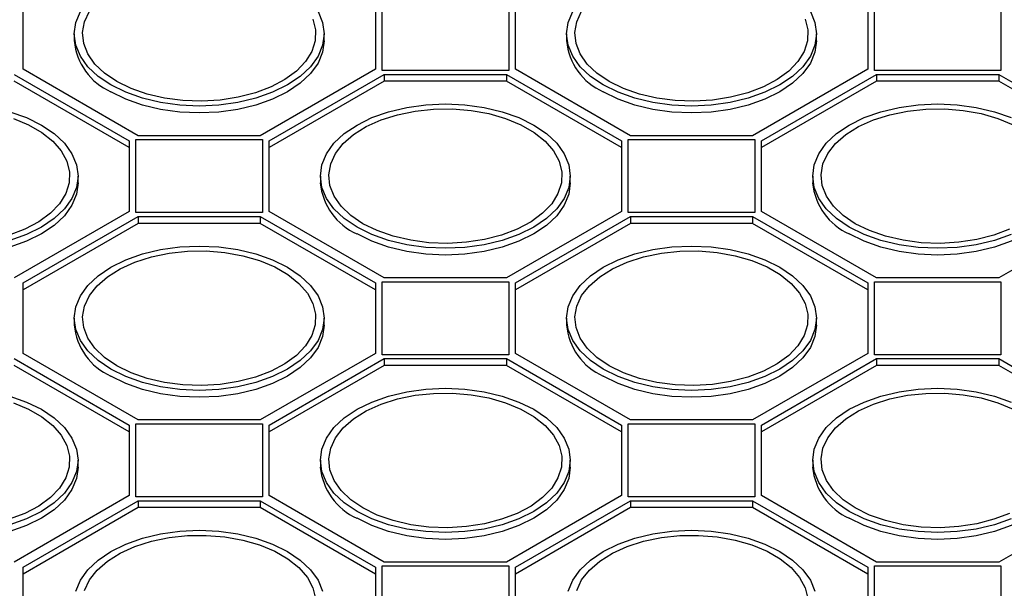
# Model space of a CAD drawing. Units: millimetres. Extents: x 84 to 4956, y 84 to 3480.
# Drawn here: x 4131 to 4248, y 2873 to 2941 of the extents above; entities that cross this region are included whole.
import ezdxf

# ---------------------------------------------------------------- set-up
doc = ezdxf.new("R2010")
doc.units = ezdxf.units.MM
doc.header["$LTSCALE"] = 12
doc.layers.add('HAURATON_PRODUCT_CONTOUR', color=7, linetype='Continuous', lineweight=25)

msp = doc.modelspace()

# ---------------------------------------------------------------- linework, layer by layer
at = {"layer": 'HAURATON_PRODUCT_CONTOUR'}
for p, q in [((4131.16, 2935.27), (4131.16, 2943.68)), ((4173.16, 2943.68), (4173.16, 2935.27)), ((4173.96, 2935.12), (4173.96, 2943.83)), ((4189.05, 2943.83), (4189.05, 2935.12)), ((4189.85, 2935.27), (4189.85, 2943.68)), ((4231.85, 2943.68), (4231.85, 2935.27)), ((4232.65, 2935.12), (4232.65, 2943.83)), ((4247.74, 2943.83), (4247.74, 2935.12)), ((4137.26, 2939.48), (4137.26, 2938.66)), ((4167.06, 2938.66), (4167.06, 2939.48)), ((4195.95, 2939.48), (4195.95, 2938.66)), ((4225.75, 2938.66), (4225.75, 2939.48)), ((4130.1, 2934.66), (4143.81, 2926.74)), ((4144.87, 2927.35), (4131.16, 2935.27)), ((4173.16, 2935.27), (4159.44, 2927.35)), ((4160.5, 2926.74), (4174.22, 2934.66)), ((4189.05, 2935.12), (4173.96, 2935.12)), ((4174.22, 2934.66), (4188.79, 2934.66)), ((4174.22, 2934.66), (4174.22, 2933.84)), ((4188.79, 2934.66), (4202.5, 2926.74)), ((4188.79, 2934.66), (4188.79, 2933.84)), ((4203.56, 2927.35), (4189.85, 2935.27)), ((4231.85, 2935.27), (4218.13, 2927.35)), ((4219.19, 2926.74), (4232.91, 2934.66)), ((4247.74, 2935.12), (4232.65, 2935.12)), ((4232.91, 2934.66), (4247.48, 2934.66)), ((4232.91, 2934.66), (4232.91, 2933.84)), ((4247.48, 2934.66), (4261.19, 2926.74)), ((4247.48, 2934.66), (4247.48, 2933.84)), ((4143.81, 2925.93), (4130.1, 2933.84)), ((4174.22, 2933.84), (4160.5, 2925.93)), ((4188.79, 2933.84), (4174.22, 2933.84)), ((4202.5, 2925.93), (4188.79, 2933.84)), ((4232.91, 2933.84), (4219.19, 2925.93)), ((4247.48, 2933.84), (4232.91, 2933.84)), ((4261.19, 2925.93), (4247.48, 2933.84)), ((4143.81, 2926.74), (4143.81, 2918.33)), ((4144.61, 2926.89), (4159.7, 2926.89)), ((4144.61, 2918.18), (4144.61, 2926.89)), ((4159.44, 2927.35), (4144.87, 2927.35)), ((4159.7, 2926.89), (4159.7, 2918.18)), ((4160.5, 2918.33), (4160.5, 2926.74)), ((4202.5, 2926.74), (4202.5, 2918.33)), ((4203.3, 2926.89), (4218.39, 2926.89)), ((4203.3, 2918.18), (4203.3, 2926.89)), ((4218.13, 2927.35), (4203.56, 2927.35)), ((4218.39, 2926.89), (4218.39, 2918.18)), ((4219.19, 2918.33), (4219.19, 2926.74)), ((4137.71, 2921.72), (4137.71, 2922.54)), ((4166.6, 2922.54), (4166.6, 2921.72)), ((4196.4, 2921.72), (4196.4, 2922.54)), ((4225.29, 2922.54), (4225.29, 2921.72)), ((4143.81, 2918.33), (4130.1, 2910.41)), ((4159.7, 2918.18), (4144.61, 2918.18)), ((4174.22, 2910.41), (4160.5, 2918.33)), ((4202.5, 2918.33), (4188.79, 2910.41)), ((4218.39, 2918.18), (4203.3, 2918.18)), ((4232.91, 2910.41), (4219.19, 2918.33)), ((4261.19, 2918.33), (4247.48, 2910.41)), ((4131.16, 2909.8), (4144.87, 2917.72)), ((4144.87, 2916.9), (4131.16, 2908.98)), ((4144.87, 2917.72), (4159.44, 2917.72)), ((4144.87, 2917.72), (4144.87, 2916.9)), ((4159.44, 2916.9), (4144.87, 2916.9)), ((4159.44, 2917.72), (4173.16, 2909.8)), ((4159.44, 2917.72), (4159.44, 2916.9)), ((4173.16, 2908.98), (4159.44, 2916.9)), ((4189.85, 2909.8), (4203.56, 2917.72)), ((4203.56, 2916.9), (4189.85, 2908.98)), ((4203.56, 2917.72), (4218.13, 2917.72)), ((4203.56, 2917.72), (4203.56, 2916.9)), ((4218.13, 2916.9), (4203.56, 2916.9)), ((4218.13, 2917.72), (4231.85, 2909.8)), ((4218.13, 2917.72), (4218.13, 2916.9)), ((4231.85, 2908.98), (4218.13, 2916.9)), ((4173.96, 2909.95), (4189.05, 2909.95)), ((4173.96, 2901.24), (4173.96, 2909.95)), ((4188.79, 2910.41), (4174.22, 2910.41)), ((4189.05, 2909.95), (4189.05, 2901.24)), ((4232.65, 2909.95), (4247.74, 2909.95)), ((4232.65, 2901.24), (4232.65, 2909.95)), ((4247.48, 2910.41), (4232.91, 2910.41)), ((4247.74, 2909.95), (4247.74, 2901.24)), ((4131.16, 2901.39), (4131.16, 2909.8)), ((4173.16, 2909.8), (4173.16, 2901.39)), ((4189.85, 2901.39), (4189.85, 2909.8)), ((4231.85, 2909.8), (4231.85, 2901.39)), ((4137.26, 2905.6), (4137.26, 2904.78)), ((4167.06, 2904.78), (4167.06, 2905.6)), ((4195.95, 2905.6), (4195.95, 2904.78)), ((4225.75, 2904.78), (4225.75, 2905.6)), ((4130.1, 2900.78), (4143.81, 2892.86)), ((4144.87, 2893.47), (4131.16, 2901.39)), ((4173.16, 2901.39), (4159.44, 2893.47)), ((4160.5, 2892.86), (4174.22, 2900.78)), ((4189.05, 2901.24), (4173.96, 2901.24)), ((4174.22, 2900.78), (4188.79, 2900.78)), ((4174.22, 2900.78), (4174.22, 2899.96)), ((4188.79, 2900.78), (4202.5, 2892.86)), ((4188.79, 2900.78), (4188.79, 2899.96)), ((4203.56, 2893.47), (4189.85, 2901.39)), ((4231.85, 2901.39), (4218.13, 2893.47)), ((4219.19, 2892.86), (4232.91, 2900.78)), ((4247.74, 2901.24), (4232.65, 2901.24)), ((4232.91, 2900.78), (4247.48, 2900.78)), ((4232.91, 2900.78), (4232.91, 2899.96)), ((4247.48, 2900.78), (4261.19, 2892.86)), ((4247.48, 2900.78), (4247.48, 2899.96)), ((4143.81, 2892.04), (4130.1, 2899.96)), ((4174.22, 2899.96), (4160.5, 2892.04)), ((4188.79, 2899.96), (4174.22, 2899.96)), ((4202.5, 2892.04), (4188.79, 2899.96)), ((4232.91, 2899.96), (4219.19, 2892.04)), ((4247.48, 2899.96), (4232.91, 2899.96)), ((4261.19, 2892.04), (4247.48, 2899.96)), ((4159.44, 2893.47), (4144.87, 2893.47)), ((4218.13, 2893.47), (4203.56, 2893.47)), ((4143.81, 2892.86), (4143.81, 2884.45)), ((4144.61, 2893.01), (4159.7, 2893.01)), ((4144.61, 2884.3), (4144.61, 2893.01)), ((4159.7, 2893.01), (4159.7, 2884.3)), ((4160.5, 2884.45), (4160.5, 2892.86)), ((4202.5, 2892.86), (4202.5, 2884.45)), ((4203.3, 2893.01), (4218.39, 2893.01)), ((4203.3, 2884.3), (4203.3, 2893.01)), ((4218.39, 2893.01), (4218.39, 2884.3)), ((4219.19, 2884.45), (4219.19, 2892.86)), ((4137.71, 2887.84), (4137.71, 2888.66)), ((4166.6, 2888.66), (4166.6, 2887.84)), ((4196.4, 2887.84), (4196.4, 2888.66)), ((4225.29, 2888.66), (4225.29, 2887.84)), ((4143.81, 2884.45), (4130.1, 2876.53)), ((4159.7, 2884.3), (4144.61, 2884.3)), ((4174.22, 2876.53), (4160.5, 2884.45)), ((4202.5, 2884.45), (4188.79, 2876.53)), ((4218.39, 2884.3), (4203.3, 2884.3)), ((4232.91, 2876.53), (4219.19, 2884.45)), ((4261.19, 2884.45), (4247.48, 2876.53)), ((4131.16, 2875.92), (4144.87, 2883.84)), ((4144.87, 2883.02), (4131.16, 2875.1)), ((4144.87, 2883.84), (4159.44, 2883.84)), ((4144.87, 2883.84), (4144.87, 2883.02)), ((4159.44, 2883.02), (4144.87, 2883.02)), ((4159.44, 2883.84), (4173.16, 2875.92)), ((4159.44, 2883.84), (4159.44, 2883.02)), ((4173.16, 2875.1), (4159.44, 2883.02)), ((4189.85, 2875.92), (4203.56, 2883.84)), ((4203.56, 2883.02), (4189.85, 2875.1)), ((4203.56, 2883.84), (4218.13, 2883.84)), ((4203.56, 2883.84), (4203.56, 2883.02)), ((4218.13, 2883.02), (4203.56, 2883.02)), ((4218.13, 2883.84), (4231.85, 2875.92)), ((4218.13, 2883.84), (4218.13, 2883.02)), ((4231.85, 2875.1), (4218.13, 2883.02)), ((4131.16, 2867.51), (4131.16, 2875.92)), ((4173.16, 2875.92), (4173.16, 2867.51)), ((4173.96, 2876.07), (4189.05, 2876.07)), ((4173.96, 2867.36), (4173.96, 2876.07)), ((4188.79, 2876.53), (4174.22, 2876.53)), ((4189.05, 2876.07), (4189.05, 2867.36)), ((4189.85, 2867.51), (4189.85, 2875.92)), ((4231.85, 2875.92), (4231.85, 2867.51)), ((4232.65, 2876.07), (4247.74, 2876.07)), ((4232.65, 2867.36), (4232.65, 2876.07)), ((4247.48, 2876.53), (4232.91, 2876.53)), ((4247.74, 2876.07), (4247.74, 2867.36))]:
    msp.add_line(p, q, dxfattribs=at)
at = {"layer": 'HAURATON_PRODUCT_CONTOUR', "flags": 128}
for points in [[(4141.62, 2933.39), (4140.1, 2934.42), (4138.88, 2935.57), (4137.99, 2936.82), (4137.44, 2938.13), (4137.26, 2939.48), (4137.44, 2940.82), (4137.99, 2942.14)], [(4142.33, 2933.8), (4140.88, 2934.79), (4139.72, 2935.89), (4138.89, 2937.09), (4138.39, 2938.35), (4138.26, 2939.64), (4138.48, 2940.92), (4139.06, 2942.17)], [(4166.33, 2942.14), (4166.87, 2940.82), (4167.06, 2939.48), (4166.87, 2938.13), (4166.33, 2936.82), (4165.43, 2935.57), (4164.21, 2934.42), (4162.69, 2933.39), (4160.91, 2932.52), (4158.92, 2931.81), (4156.76, 2931.3), (4154.49, 2930.98), (4152.16, 2930.88), (4149.83, 2930.98), (4147.55, 2931.3), (4145.39, 2931.81), (4143.4, 2932.52), (4141.62, 2933.39)], [(4200.31, 2933.39), (4198.79, 2934.42), (4197.57, 2935.57), (4196.68, 2936.82), (4196.13, 2938.13), (4195.95, 2939.48), (4196.13, 2940.82), (4196.68, 2942.14)], [(4201.02, 2933.8), (4199.57, 2934.79), (4198.41, 2935.89), (4197.58, 2937.09), (4197.08, 2938.35), (4196.95, 2939.64), (4197.17, 2940.92), (4197.75, 2942.17)], [(4225.02, 2942.14), (4225.56, 2940.82), (4225.75, 2939.48), (4225.56, 2938.13), (4225.02, 2936.82), (4224.12, 2935.57), (4222.9, 2934.42), (4221.38, 2933.39), (4219.6, 2932.52), (4217.61, 2931.81), (4215.45, 2931.3), (4213.18, 2930.98), (4210.85, 2930.88), (4208.52, 2930.98), (4206.24, 2931.3), (4204.08, 2931.81), (4202.09, 2932.52), (4200.31, 2933.39)], [(4165.72, 2941.24), (4166.03, 2939.96), (4165.99, 2938.67), (4165.58, 2937.4), (4164.83, 2936.18), (4163.75, 2935.05), (4162.37, 2934.04), (4160.73, 2933.16), (4158.86, 2932.45), (4156.82, 2931.92), (4154.66, 2931.58), (4152.44, 2931.45), (4150.2, 2931.53), (4148.02, 2931.82), (4145.95, 2932.3), (4144.03, 2932.97), (4142.33, 2933.8)], [(4224.41, 2941.24), (4224.72, 2939.96), (4224.68, 2938.67), (4224.27, 2937.4), (4223.52, 2936.18), (4222.44, 2935.05), (4221.06, 2934.04), (4219.42, 2933.16), (4217.55, 2932.45), (4215.51, 2931.92), (4213.35, 2931.58), (4211.13, 2931.45), (4208.89, 2931.53), (4206.71, 2931.82), (4204.64, 2932.3), (4202.72, 2932.97), (4201.02, 2933.8)], [(4167.06, 2938.66), (4166.87, 2937.31), (4166.33, 2936), (4165.43, 2934.76), (4164.21, 2933.6), (4162.69, 2932.58), (4160.91, 2931.7), (4158.92, 2931), (4156.76, 2930.48), (4154.49, 2930.16), (4152.16, 2930.06), (4149.83, 2930.16), (4147.55, 2930.48), (4145.39, 2931), (4143.4, 2931.7), (4141.62, 2932.58)], [(4225.75, 2938.66), (4225.56, 2937.31), (4225.02, 2936), (4224.12, 2934.76), (4222.9, 2933.6), (4221.38, 2932.58), (4219.6, 2931.7), (4217.61, 2931), (4215.45, 2930.48), (4213.18, 2930.16), (4210.85, 2930.06), (4208.52, 2930.16), (4206.24, 2930.48), (4204.08, 2931), (4202.09, 2931.7), (4200.31, 2932.58)], [(4170.97, 2916.45), (4169.45, 2917.48), (4168.22, 2918.63), (4167.33, 2919.88), (4166.78, 2921.19), (4166.6, 2922.54), (4166.78, 2923.88), (4167.33, 2925.19), (4168.22, 2926.44), (4169.45, 2927.59), (4170.97, 2928.62), (4172.74, 2929.5), (4174.74, 2930.2), (4176.9, 2930.72), (4179.17, 2931.03), (4181.5, 2931.14), (4183.83, 2931.03), (4186.11, 2930.72), (4188.27, 2930.2), (4190.26, 2929.5), (4192.04, 2928.62), (4193.56, 2927.59), (4194.78, 2926.44), (4195.67, 2925.19), (4196.22, 2923.88), (4196.4, 2922.54), (4196.22, 2921.19), (4195.67, 2919.88), (4194.78, 2918.63), (4193.56, 2917.48), (4192.04, 2916.45), (4190.26, 2915.58), (4188.27, 2914.87), (4186.11, 2914.36), (4183.83, 2914.04), (4181.5, 2913.93), (4179.17, 2914.04), (4176.9, 2914.36), (4174.74, 2914.87), (4172.74, 2915.58), (4170.97, 2916.45)], [(4229.65, 2916.45), (4228.14, 2917.48), (4226.91, 2918.63), (4226.02, 2919.88), (4225.47, 2921.19), (4225.29, 2922.54), (4225.47, 2923.88), (4226.02, 2925.19), (4226.91, 2926.44), (4228.14, 2927.59), (4229.65, 2928.62), (4231.43, 2929.5), (4233.43, 2930.2), (4235.59, 2930.72), (4237.86, 2931.03), (4240.19, 2931.14), (4242.52, 2931.03), (4244.8, 2930.72), (4246.96, 2930.2), (4248.95, 2929.5)], [(4129.58, 2930.2), (4131.57, 2929.5), (4133.35, 2928.62), (4134.87, 2927.59), (4136.09, 2926.44), (4136.98, 2925.19), (4137.53, 2923.88), (4137.71, 2922.54), (4137.53, 2921.19), (4136.98, 2919.88), (4136.09, 2918.63), (4134.87, 2917.48), (4133.35, 2916.45), (4131.57, 2915.58), (4129.58, 2914.87)], [(4171.67, 2916.86), (4170.22, 2917.85), (4169.07, 2918.95), (4168.23, 2920.15), (4167.74, 2921.41), (4167.6, 2922.7), (4167.83, 2923.98), (4168.41, 2925.23), (4169.33, 2926.41), (4170.56, 2927.49), (4172.08, 2928.43), (4173.84, 2929.23), (4175.8, 2929.85), (4177.9, 2930.29), (4180.1, 2930.52), (4182.34, 2930.55), (4184.56, 2930.36), (4186.69, 2929.98), (4188.69, 2929.4), (4190.51, 2928.65), (4192.09, 2927.74), (4193.4, 2926.69), (4194.4, 2925.53), (4195.06, 2924.3), (4195.38, 2923.02), (4195.33, 2921.73), (4194.93, 2920.46), (4194.18, 2919.24), (4193.1, 2918.11), (4191.72, 2917.1), (4190.07, 2916.22), (4188.21, 2915.51), (4186.17, 2914.98), (4184.01, 2914.64), (4181.78, 2914.51), (4179.55, 2914.59), (4177.37, 2914.88), (4175.29, 2915.36), (4173.38, 2916.03), (4171.67, 2916.86)], [(4230.36, 2916.86), (4228.91, 2917.85), (4227.76, 2918.95), (4226.92, 2920.15), (4226.43, 2921.41), (4226.29, 2922.7), (4226.52, 2923.98), (4227.1, 2925.23), (4228.02, 2926.41), (4229.25, 2927.49), (4230.77, 2928.43), (4232.53, 2929.23), (4234.49, 2929.85), (4236.59, 2930.29), (4238.79, 2930.52), (4241.03, 2930.55), (4243.25, 2930.36), (4245.38, 2929.98), (4247.38, 2929.4), (4249.2, 2928.65)], [(4130, 2929.4), (4131.82, 2928.65), (4133.4, 2927.74), (4134.71, 2926.69), (4135.71, 2925.53), (4136.37, 2924.3), (4136.69, 2923.02), (4136.64, 2921.73), (4136.24, 2920.46), (4135.49, 2919.24), (4134.41, 2918.11), (4133.03, 2917.1), (4131.38, 2916.22), (4129.52, 2915.51)], [(4137.71, 2921.72), (4137.53, 2920.37), (4136.98, 2919.06), (4136.09, 2917.81), (4134.87, 2916.66), (4133.35, 2915.64), (4131.57, 2914.76), (4129.58, 2914.06), (4127.42, 2913.54), (4125.14, 2913.22), (4122.81, 2913.12), (4120.48, 2913.22), (4118.21, 2913.54), (4116.05, 2914.06), (4114.05, 2914.76), (4112.28, 2915.64)], [(4196.4, 2921.72), (4196.22, 2920.37), (4195.67, 2919.06), (4194.78, 2917.81), (4193.56, 2916.66), (4192.04, 2915.64), (4190.26, 2914.76), (4188.27, 2914.06), (4186.11, 2913.54), (4183.83, 2913.22), (4181.5, 2913.12), (4179.17, 2913.22), (4176.9, 2913.54), (4174.74, 2914.06), (4172.74, 2914.76), (4170.97, 2915.64)], [(4255.09, 2921.72), (4254.91, 2920.37), (4254.36, 2919.06), (4253.47, 2917.81), (4252.25, 2916.66), (4250.73, 2915.64), (4248.95, 2914.76), (4246.96, 2914.06), (4244.8, 2913.54), (4242.52, 2913.22), (4240.19, 2913.12), (4237.86, 2913.22), (4235.59, 2913.54), (4233.43, 2914.06), (4231.43, 2914.76), (4229.65, 2915.64)], [(4248.95, 2915.58), (4246.96, 2914.87), (4244.8, 2914.36), (4242.52, 2914.04), (4240.19, 2913.93), (4237.86, 2914.04), (4235.59, 2914.36), (4233.43, 2914.87), (4231.43, 2915.58), (4229.65, 2916.45)], [(4248.76, 2916.22), (4246.9, 2915.51), (4244.86, 2914.98), (4242.7, 2914.64), (4240.47, 2914.51), (4238.24, 2914.59), (4236.06, 2914.88), (4233.98, 2915.36), (4232.07, 2916.03), (4230.36, 2916.86)], [(4141.62, 2899.51), (4140.1, 2900.54), (4138.88, 2901.69), (4137.99, 2902.94), (4137.44, 2904.25), (4137.26, 2905.6), (4137.44, 2906.94), (4137.99, 2908.25), (4138.88, 2909.5), (4140.1, 2910.65), (4141.62, 2911.68), (4143.4, 2912.56), (4145.39, 2913.26), (4147.55, 2913.78), (4149.83, 2914.09), (4152.16, 2914.2), (4154.49, 2914.09), (4156.76, 2913.78), (4158.92, 2913.26), (4160.91, 2912.56), (4162.69, 2911.68), (4164.21, 2910.65), (4165.43, 2909.5), (4166.33, 2908.25), (4166.87, 2906.94), (4167.06, 2905.6), (4166.87, 2904.25), (4166.33, 2902.94), (4165.43, 2901.69), (4164.21, 2900.54), (4162.69, 2899.51), (4160.91, 2898.64), (4158.92, 2897.93), (4156.76, 2897.42), (4154.49, 2897.1), (4152.16, 2896.99), (4149.83, 2897.1), (4147.55, 2897.42), (4145.39, 2897.93), (4143.4, 2898.64), (4141.62, 2899.51)], [(4142.33, 2899.92), (4140.88, 2900.91), (4139.72, 2902.01), (4138.89, 2903.21), (4138.39, 2904.47), (4138.26, 2905.76), (4138.48, 2907.04), (4139.06, 2908.29), (4139.98, 2909.47), (4141.21, 2910.54), (4142.73, 2911.49), (4144.49, 2912.29), (4146.45, 2912.91), (4148.56, 2913.35), (4150.76, 2913.58), (4153, 2913.61), (4155.21, 2913.42), (4157.35, 2913.04), (4159.35, 2912.46), (4161.16, 2911.71), (4162.74, 2910.8), (4164.05, 2909.75), (4165.05, 2908.59), (4165.72, 2907.36), (4166.03, 2906.08), (4165.99, 2904.79), (4165.58, 2903.52), (4164.83, 2902.3), (4163.75, 2901.17), (4162.37, 2900.15), (4160.73, 2899.28), (4158.86, 2898.57), (4156.82, 2898.04), (4154.66, 2897.7), (4152.44, 2897.57), (4150.2, 2897.65), (4148.02, 2897.93), (4145.95, 2898.42), (4144.03, 2899.09), (4142.33, 2899.92)], [(4200.31, 2899.51), (4198.79, 2900.54), (4197.57, 2901.69), (4196.68, 2902.94), (4196.13, 2904.25), (4195.95, 2905.6), (4196.13, 2906.94), (4196.68, 2908.25), (4197.57, 2909.5), (4198.79, 2910.65), (4200.31, 2911.68), (4202.09, 2912.56), (4204.08, 2913.26), (4206.24, 2913.78), (4208.52, 2914.09), (4210.85, 2914.2), (4213.18, 2914.09), (4215.45, 2913.78), (4217.61, 2913.26), (4219.6, 2912.56), (4221.38, 2911.68), (4222.9, 2910.65), (4224.12, 2909.5), (4225.02, 2908.25), (4225.56, 2906.94), (4225.75, 2905.6), (4225.56, 2904.25), (4225.02, 2902.94), (4224.12, 2901.69), (4222.9, 2900.54), (4221.38, 2899.51), (4219.6, 2898.64), (4217.61, 2897.93), (4215.45, 2897.42), (4213.18, 2897.1), (4210.85, 2896.99), (4208.52, 2897.1), (4206.24, 2897.42), (4204.08, 2897.93), (4202.09, 2898.64), (4200.31, 2899.51)], [(4201.02, 2899.92), (4199.57, 2900.91), (4198.41, 2902.01), (4197.58, 2903.21), (4197.08, 2904.47), (4196.95, 2905.76), (4197.17, 2907.04), (4197.75, 2908.29), (4198.67, 2909.47), (4199.9, 2910.54), (4201.42, 2911.49), (4203.18, 2912.29), (4205.14, 2912.91), (4207.25, 2913.35), (4209.45, 2913.58), (4211.69, 2913.61), (4213.9, 2913.42), (4216.04, 2913.04), (4218.04, 2912.46), (4219.85, 2911.71), (4221.43, 2910.8), (4222.74, 2909.75), (4223.74, 2908.59), (4224.41, 2907.36), (4224.72, 2906.08), (4224.68, 2904.79), (4224.27, 2903.52), (4223.52, 2902.3), (4222.44, 2901.17), (4221.06, 2900.15), (4219.42, 2899.28), (4217.55, 2898.57), (4215.51, 2898.04), (4213.35, 2897.7), (4211.13, 2897.57), (4208.89, 2897.65), (4206.71, 2897.93), (4204.64, 2898.42), (4202.72, 2899.09), (4201.02, 2899.92)], [(4167.06, 2904.78), (4166.87, 2903.43), (4166.33, 2902.12), (4165.43, 2900.87), (4164.21, 2899.72), (4162.69, 2898.7), (4160.91, 2897.82), (4158.92, 2897.12), (4156.76, 2896.6), (4154.49, 2896.28), (4152.16, 2896.18), (4149.83, 2896.28), (4147.55, 2896.6), (4145.39, 2897.12), (4143.4, 2897.82), (4141.62, 2898.7)], [(4225.75, 2904.78), (4225.56, 2903.43), (4225.02, 2902.12), (4224.12, 2900.87), (4222.9, 2899.72), (4221.38, 2898.7), (4219.6, 2897.82), (4217.61, 2897.12), (4215.45, 2896.6), (4213.18, 2896.28), (4210.85, 2896.18), (4208.52, 2896.28), (4206.24, 2896.6), (4204.08, 2897.12), (4202.09, 2897.82), (4200.31, 2898.7)], [(4170.97, 2882.57), (4169.45, 2883.6), (4168.22, 2884.75), (4167.33, 2886), (4166.78, 2887.31), (4166.6, 2888.66), (4166.78, 2890), (4167.33, 2891.31), (4168.22, 2892.56), (4169.45, 2893.71), (4170.97, 2894.74), (4172.74, 2895.61), (4174.74, 2896.32), (4176.9, 2896.84), (4179.17, 2897.15), (4181.5, 2897.26), (4183.83, 2897.15), (4186.11, 2896.84), (4188.27, 2896.32), (4190.26, 2895.61), (4192.04, 2894.74), (4193.56, 2893.71), (4194.78, 2892.56), (4195.67, 2891.31), (4196.22, 2890), (4196.4, 2888.66), (4196.22, 2887.31), (4195.67, 2886), (4194.78, 2884.75), (4193.56, 2883.6), (4192.04, 2882.57), (4190.26, 2881.7), (4188.27, 2880.99), (4186.11, 2880.47), (4183.83, 2880.16), (4181.5, 2880.05), (4179.17, 2880.16), (4176.9, 2880.47), (4174.74, 2880.99), (4172.74, 2881.7), (4170.97, 2882.57)], [(4229.65, 2882.57), (4228.14, 2883.6), (4226.91, 2884.75), (4226.02, 2886), (4225.47, 2887.31), (4225.29, 2888.66), (4225.47, 2890), (4226.02, 2891.31), (4226.91, 2892.56), (4228.14, 2893.71), (4229.65, 2894.74), (4231.43, 2895.61), (4233.43, 2896.32), (4235.59, 2896.84), (4237.86, 2897.15), (4240.19, 2897.26), (4242.52, 2897.15), (4244.8, 2896.84), (4246.96, 2896.32), (4248.95, 2895.61)], [(4129.58, 2896.32), (4131.57, 2895.61), (4133.35, 2894.74), (4134.87, 2893.71), (4136.09, 2892.56), (4136.98, 2891.31), (4137.53, 2890), (4137.71, 2888.66), (4137.53, 2887.31), (4136.98, 2886), (4136.09, 2884.75), (4134.87, 2883.6), (4133.35, 2882.57), (4131.57, 2881.7), (4129.58, 2880.99)], [(4171.67, 2882.98), (4170.22, 2883.96), (4169.07, 2885.07), (4168.23, 2886.27), (4167.74, 2887.53), (4167.6, 2888.82), (4167.83, 2890.1), (4168.41, 2891.35), (4169.33, 2892.53), (4170.56, 2893.6), (4172.08, 2894.55), (4173.84, 2895.35), (4175.8, 2895.97), (4177.9, 2896.41), (4180.1, 2896.64), (4182.34, 2896.67), (4184.56, 2896.48), (4186.69, 2896.1), (4188.69, 2895.52), (4190.51, 2894.77), (4192.09, 2893.85), (4193.4, 2892.81), (4194.4, 2891.65), (4195.06, 2890.42), (4195.38, 2889.14), (4195.33, 2887.85), (4194.93, 2886.58), (4194.18, 2885.36), (4193.1, 2884.23), (4191.72, 2883.21), (4190.07, 2882.34), (4188.21, 2881.63), (4186.17, 2881.1), (4184.01, 2880.76), (4181.78, 2880.63), (4179.55, 2880.71), (4177.37, 2880.99), (4175.29, 2881.48), (4173.38, 2882.14), (4171.67, 2882.98)], [(4230.36, 2882.98), (4228.91, 2883.96), (4227.76, 2885.07), (4226.92, 2886.27), (4226.43, 2887.53), (4226.29, 2888.82), (4226.52, 2890.1), (4227.1, 2891.35), (4228.02, 2892.53), (4229.25, 2893.6), (4230.77, 2894.55), (4232.53, 2895.35), (4234.49, 2895.97), (4236.59, 2896.41), (4238.79, 2896.64), (4241.03, 2896.67), (4243.25, 2896.48), (4245.38, 2896.1), (4247.38, 2895.52), (4249.2, 2894.77)], [(4130, 2895.52), (4131.82, 2894.77), (4133.4, 2893.85), (4134.71, 2892.81), (4135.71, 2891.65), (4136.37, 2890.42), (4136.69, 2889.14), (4136.64, 2887.85), (4136.24, 2886.58), (4135.49, 2885.36), (4134.41, 2884.23), (4133.03, 2883.21), (4131.38, 2882.34), (4129.52, 2881.63)], [(4137.71, 2887.84), (4137.53, 2886.49), (4136.98, 2885.18), (4136.09, 2883.93), (4134.87, 2882.78), (4133.35, 2881.76), (4131.57, 2880.88), (4129.58, 2880.17), (4127.42, 2879.66), (4125.14, 2879.34), (4122.81, 2879.24), (4120.48, 2879.34), (4118.21, 2879.66), (4116.05, 2880.17), (4114.05, 2880.88), (4112.28, 2881.76)], [(4196.4, 2887.84), (4196.22, 2886.49), (4195.67, 2885.18), (4194.78, 2883.93), (4193.56, 2882.78), (4192.04, 2881.76), (4190.26, 2880.88), (4188.27, 2880.17), (4186.11, 2879.66), (4183.83, 2879.34), (4181.5, 2879.24), (4179.17, 2879.34), (4176.9, 2879.66), (4174.74, 2880.17), (4172.74, 2880.88), (4170.97, 2881.76)], [(4255.09, 2887.84), (4254.91, 2886.49), (4254.36, 2885.18), (4253.47, 2883.93), (4252.25, 2882.78), (4250.73, 2881.76), (4248.95, 2880.88), (4246.96, 2880.17), (4244.8, 2879.66), (4242.52, 2879.34), (4240.19, 2879.24), (4237.86, 2879.34), (4235.59, 2879.66), (4233.43, 2880.17), (4231.43, 2880.88), (4229.65, 2881.76)], [(4248.76, 2882.34), (4246.9, 2881.63), (4244.86, 2881.1), (4242.7, 2880.76), (4240.47, 2880.63), (4238.24, 2880.71), (4236.06, 2880.99), (4233.98, 2881.48), (4232.07, 2882.14), (4230.36, 2882.98)], [(4248.95, 2881.7), (4246.96, 2880.99), (4244.8, 2880.47), (4242.52, 2880.16), (4240.19, 2880.05), (4237.86, 2880.16), (4235.59, 2880.47), (4233.43, 2880.99), (4231.43, 2881.7), (4229.65, 2882.57)], [(4137.44, 2873.06), (4137.99, 2874.37), (4138.88, 2875.62), (4140.1, 2876.77), (4141.62, 2877.8), (4143.4, 2878.67), (4145.39, 2879.38), (4147.55, 2879.9), (4149.83, 2880.21), (4152.16, 2880.32), (4154.49, 2880.21), (4156.76, 2879.9), (4158.92, 2879.38), (4160.91, 2878.67), (4162.69, 2877.8), (4164.21, 2876.77), (4165.43, 2875.62), (4166.33, 2874.37), (4166.87, 2873.06)], [(4138.48, 2873.16), (4139.06, 2874.41), (4139.98, 2875.59), (4141.21, 2876.66), (4142.73, 2877.61), (4144.49, 2878.41), (4146.45, 2879.03), (4148.56, 2879.47), (4150.76, 2879.7), (4153, 2879.72), (4155.21, 2879.54), (4157.35, 2879.16), (4159.35, 2878.58), (4161.16, 2877.83), (4162.74, 2876.91), (4164.05, 2875.87), (4165.05, 2874.71), (4165.72, 2873.48), (4166.03, 2872.2)], [(4196.13, 2873.06), (4196.68, 2874.37), (4197.57, 2875.62), (4198.79, 2876.77), (4200.31, 2877.8), (4202.09, 2878.67), (4204.08, 2879.38), (4206.24, 2879.9), (4208.52, 2880.21), (4210.85, 2880.32), (4213.18, 2880.21), (4215.45, 2879.9), (4217.61, 2879.38), (4219.6, 2878.67), (4221.38, 2877.8), (4222.9, 2876.77), (4224.12, 2875.62), (4225.02, 2874.37), (4225.56, 2873.06)], [(4197.17, 2873.16), (4197.75, 2874.41), (4198.67, 2875.59), (4199.9, 2876.66), (4201.42, 2877.61), (4203.18, 2878.41), (4205.14, 2879.03), (4207.25, 2879.47), (4209.45, 2879.7), (4211.69, 2879.72), (4213.9, 2879.54), (4216.04, 2879.16), (4218.04, 2878.58), (4219.85, 2877.83), (4221.43, 2876.91), (4222.74, 2875.87), (4223.74, 2874.71), (4224.41, 2873.48), (4224.72, 2872.2)]]:
    msp.add_lwpolyline(points, dxfattribs=at)
at = {"layer": 'HAURATON_PRODUCT_CONTOUR'}
for centre in [(4144.65, 2939.36), (4203.34, 2939.36), (4173.99, 2922.42), (4232.68, 2922.42), (4144.65, 2905.48), (4203.34, 2905.48), (4173.99, 2888.54), (4232.68, 2888.54)]:
    msp.add_arc(centre, 7.43, 185.3944, 245.9257, dxfattribs=at)

doc.saveas('drawing.dxf')
